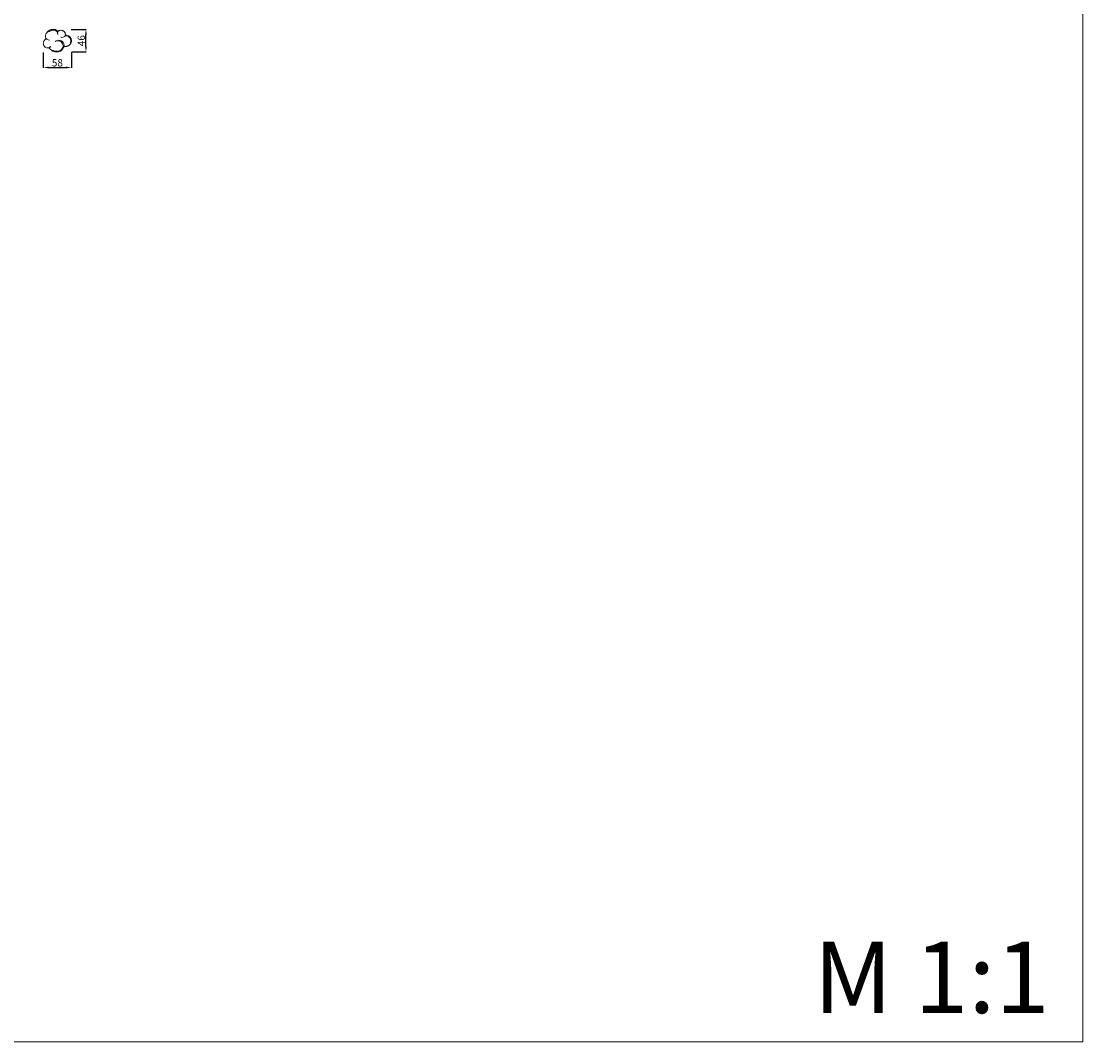
# Model space of a CAD drawing. Units: millimetres. Extents: x 3980 to 8180, y 2534 to 6734.
# Drawn here: x 6006 to 8180, y 2534 to 4624 of the extents above; entities that cross this region are included whole.
import ezdxf

# ---------------------------------------------------------------- set-up
doc = ezdxf.new("R2010")
doc.units = ezdxf.units.MM
doc.header["$MEASUREMENT"] = 0
doc.layers.get('0').update_dxf_attribs({"lineweight": 13})
doc.styles.add('Arial', font='arial.ttf')
doc.dimstyles.new('Default', dxfattribs={"dimtxt": 15, "dimasz": 11, "dimexe": 0.5, "dimexo": 0.5, "dimgap": 2, "dimtad": 1, "dimtoh": 1, "dimdec": 0, "dimzin": 1, "dimdsep": 46, "dimtxsty": 'Arial', "dimcen": 0.5, "dimazin": 0, "dimtfac": 1, "dimtdec": 4, "dimtix": 1, "dimtmove": 1, "dimatfit": 3, "dimfxl": 1, "dimtolj": 1, "dimtzin": 1, "dimarcsym": 0})

# ---------------------------------------------------------------- blocks, each defined once
blk = doc.blocks.new('*D16')
at = {"color": 0, "lineweight": -2, "transparency": 16777216}
for p, q in [((6051.1, 4559.8), (6051.1, 4528.9)), ((6108.8, 4560.8), (6108.8, 4528.9)), ((6062.1, 4529.4), (6097.8, 4529.4))]:
    blk.add_line(p, q, dxfattribs=at)
at = {"color": 0, "transparency": 16777216}
for points in [[(6062.1, 4531.2), (6062.1, 4527.5), (6051.1, 4529.4)], [(6097.8, 4531.2), (6097.8, 4527.5), (6108.8, 4529.4)]]:
    blk.add_solid(points, dxfattribs=at)
at = {"layer": 'Defpoints', "color": 0, "transparency": 16777216}
for p in [(6051.1, 4560.3), (6108.8, 4561.3), (6108.8, 4529.4)]:
    blk.add_point(p, dxfattribs=at)
at = {"color": 0, "transparency": 16777216, "insert": (6080, 4539), "char_height": 15, "attachment_point": 5, "style": 'Arial'}
blk.add_mtext('\\A1;58', dxfattribs=at)
blk = doc.blocks.new('*D17')
at = {"color": 0, "lineweight": -2, "transparency": 16777216}
for p, q in [((6108.1, 4607.4), (6139, 4607.4)), ((6138.5, 4572.3), (6138.5, 4596.4)), ((6109.3, 4561.3), (6139, 4561.3))]:
    blk.add_line(p, q, dxfattribs=at)
at = {"color": 0, "transparency": 16777216}
for points in [[(6136.7, 4596.4), (6140.4, 4596.4), (6138.5, 4607.4)], [(6136.7, 4572.3), (6140.4, 4572.3), (6138.5, 4561.3)]]:
    blk.add_solid(points, dxfattribs=at)
at = {"layer": 'Defpoints', "color": 0, "transparency": 16777216}
for p in [(6107.6, 4607.4), (6138.5, 4607.4), (6108.8, 4561.3)]:
    blk.add_point(p, dxfattribs=at)
at = {"color": 0, "transparency": 16777216, "insert": (6128.9, 4584.4), "char_height": 15, "attachment_point": 5, "rotation": 90, "style": 'Arial'}
blk.add_mtext('\\A1;46', dxfattribs=at)
blk = doc.blocks.new('HL-050_58_46')
for points, knots in [([(-17.4, -14.8), (-17.4, -14.8), (-17.4, -14.8), (-17.3, -14.8), (-17.2, -14.8), (-17.1, -14.9), (-17.1, -15), (-17, -15), (-16.8, -15.3), (-16.1, -16.1), (-14.8, -17.6), (-13, -19.2), (-10.9, -20.7), (-8.4, -21.9), (-5.6, -22.7), (-2.4, -23.1), (0.7, -23), (3.6, -22.4), (6.2, -21.4), (8.6, -19.9), (10.7, -17.9), (12.2, -15.6), (13, -13.5), (13.4, -12.3), (13.5, -11.8), (13.8, -11.8), (14.8, -11.8), (16.1, -11.8), (17.7, -11.8), (19.5, -11.6), (21.5, -11), (23.4, -10.1), (25.1, -8.8), (26.5, -7.5), (27.6, -5.7), (28.3, -3.9), (28.8, -1.7), (28.9, 0.2), (28.6, 2), (28, 3.7), (27.2, 5.4), (26, 6.9), (24.5, 8.3), (22.5, 9.7), (20.6, 10.5), (18.9, 11), (18, 11.2), (17.4, 11.3), (17.1, 11.4), (16.8, 11.5), (16.6, 11.7), (16.5, 12.1), (16.5, 12.5), (16.4, 12.9), (16.3, 13.7), (16.1, 14.7), (15.6, 15.8), (15.1, 17), (14.3, 18.1), (13.2, 19.2), (11.9, 20.1), (10.4, 20.7), (8.5, 21.2), (6.5, 21.3), (4.4, 20.9), (3, 20.2), (2.1, 19.5), (1.6, 19.1), (1.4, 18.9), (1.3, 18.8), (1.2, 18.8), (1.1, 18.8), (0.9, 18.9), (0.7, 19.1), (0.4, 19.4), (0, 19.8), (-0.5, 20.3), (-1.2, 20.8), (-2, 21.4), (-2.9, 21.9), (-3.7, 22.2), (-4.9, 22.6), (-6.5, 22.9), (-8.4, 23), (-10.5, 23), (-12.5, 22.6), (-14.4, 22), (-16.2, 21.2), (-17.7, 20.3), (-19.2, 19.2), (-21.1, 17.4), (-23, 14.7), (-24.5, 11.4), (-24.9, 8.3), (-24.2, 6), (-23.4, 4.8), (-23, 4.3), (-22.8, 4.1), (-23, 4), (-23.8, 3.4), (-25.1, 2.4), (-26.7, 0.8), (-27.9, -1.2), (-28.8, -3.8), (-28.9, -6.9), (-27.7, -10.4), (-25.3, -13.1), (-22.5, -14.6), (-20.2, -15.1), (-18.6, -15), (-17.8, -14.9), (-17.4, -14.8)], [0, 0, 0, 0, 0.083653, 0.161323, 0.24487, 0.348507, 0.484848, 0.484848, 0.484848, 1.767334, 3.679036, 6.26341, 8.977498, 11.473319, 14.585151, 17.573535, 21.050749, 23.806793, 26.475708, 29.375726, 32.337737, 35.104228, 37.490839, 39.010573, 39.010573, 39.010573, 40.078525, 41.93373, 42.941681, 44.937643, 47.132465, 49.372032, 51.252617, 53.346347, 55.03413, 57.452971, 59.257971, 61.682683, 63.171138, 64.879123, 66.954754, 68.741075, 70.734881, 72.991911, 75.904867, 77.155663, 78.33017, 78.65431, 78.945512, 79.201871, 79.489134, 79.834301, 80.271322, 80.733086, 81.234338, 82.624368, 83.758544, 84.862678, 86.413259, 87.788703, 89.455252, 91.203165, 92.654882, 95.278461, 97.266478, 98.848083, 100.026521, 100.564563, 100.776501, 100.902765, 101.002487, 101.126588, 101.230632, 101.546818, 101.99667, 102.48988, 103.34183, 103.964799, 105.204816, 106.252841, 107.057114, 107.999975, 109.888645, 111.955285, 113.734348, 116.017242, 117.980985, 119.869601, 121.777255, 123.446622, 125.448416, 129.484923, 133.240794, 136.350442, 138.645399, 140.106726, 140.740217, 140.740217, 140.740217, 141.564231, 143.577977, 145.830737, 148.125495, 150.591089, 153.864944, 157.480028, 161.341419, 164.49688, 166.706448, 168.236034, 169.274558, 169.274558, 169.274558, 169.274558]), ([(-22.8, 4.1), (-22.4, 3.7), (-20.4, 2), (-17.8, 1.3), (-15.9, 1.2)], [0, 0, 0, 0, 1.916781, 7.566202, 7.566202, 7.566202, 7.566202]), ([(1.2, 18.8), (1, 18.3), (0.5, 16.3), (0.4, 14.2), (0.6, 12.7)], [0, 0, 0, 0, 1.566824, 6.071465, 6.071465, 6.071465, 6.071465]), ([(13.5, -11.8), (13.7, -10.9), (13.9, -8.2), (12.5, -3.8), (8.3, 0.1), (4.5, 0.9), (2.4, 1)], [0, 0, 0, 0, 2.762928, 7.931353, 13.101885, 19.232725, 19.232725, 19.232725, 19.232725]), ([(16, 10), (15.6, 9.5), (13.3, 7.2), (9.7, 6.5), (7.2, 6.8)], [0, 0, 0, 0, 1.93235, 9.624437, 9.624437, 9.624437, 9.624437]), ([(16.7, 11.7), (16.6, 11.5), (16.5, 10.9), (16.2, 10.3), (16, 10)], [0, 0, 0, 0, 0.652971, 1.834637, 1.834637, 1.834637, 1.834637]), ([(-20.3, -15), (-19.3, -15), (-16.8, -14.7), (-14.8, -13), (-13.9, -11.9)], [0, 0, 0, 0, 3.070196, 7.383571, 7.383571, 7.383571, 7.383571]), ([(-13.9, -11.9), (-14, -12.2), (-14.3, -13.3), (-15.7, -14.3), (-16.8, -14.7), (-17.2, -14.8)], [0, 0, 0, 0, 1.133512, 3.251264, 4.682771, 4.682771, 4.682771, 4.682771])]:
    blk.add_open_spline(points, degree=3, knots=knots)
for points in [[(0.6, 12.7), (1.3, 22.5), (-12.1, 23.6), (-17.2, 17.9)], [(-11.3, -19.5), (-8.2, -21), (-1.4, -22.9), (9.4, -19.8), (13.4, -8.6), (6.1, 0.5), (-1.7, 0), (-4.7, -1.7)], [(16, 10), (18.3, 10.3), (23, 8.8), (27.6, 3.1), (27.9, -1.9), (26.5, -3.9)]]:
    blk.add_open_spline(points, degree=3)

msp = doc.modelspace()

# ---------------------------------------------------------------- linework, layer by layer
msp.add_lwpolyline([(3980, 2533.8), (8180, 2533.8), (8180, 6733.8), (3980, 6733.8)], close=True)

# ---------------------------------------------------------------- block references
msp.add_blockref('HL-050_58_46', (6080, 4584.4))

# ---------------------------------------------------------------- texts
at = {"insert": (7628.3, 2738.9), "char_height": 146.214, "width": 1031.626, "attachment_point": 1, "line_spacing_factor": 0.963855}
msp.add_mtext('\\fArial;M 1:1', dxfattribs=at)

# ---------------------------------------------------------------- dimensions: what is measured, and where the dimension line sits
dim = msp.add_linear_dim(base=(6138.5, 4607.4), p1=(6108.8, 4561.3), p2=(6107.6, 4607.4), angle=90, dimstyle='Default')
dim.commit()
dim.dimension.update_dxf_attribs({"geometry": '*D17', "text_midpoint": (6128.9, 4584.4)})
dim = msp.add_linear_dim(base=(6108.8, 4529.4), p1=(6051.1, 4560.3), p2=(6108.8, 4561.3), dimstyle='Default')
dim.commit()
dim.dimension.update_dxf_attribs({"geometry": '*D16', "text_midpoint": (6080, 4539)})

doc.saveas('drawing.dxf')
